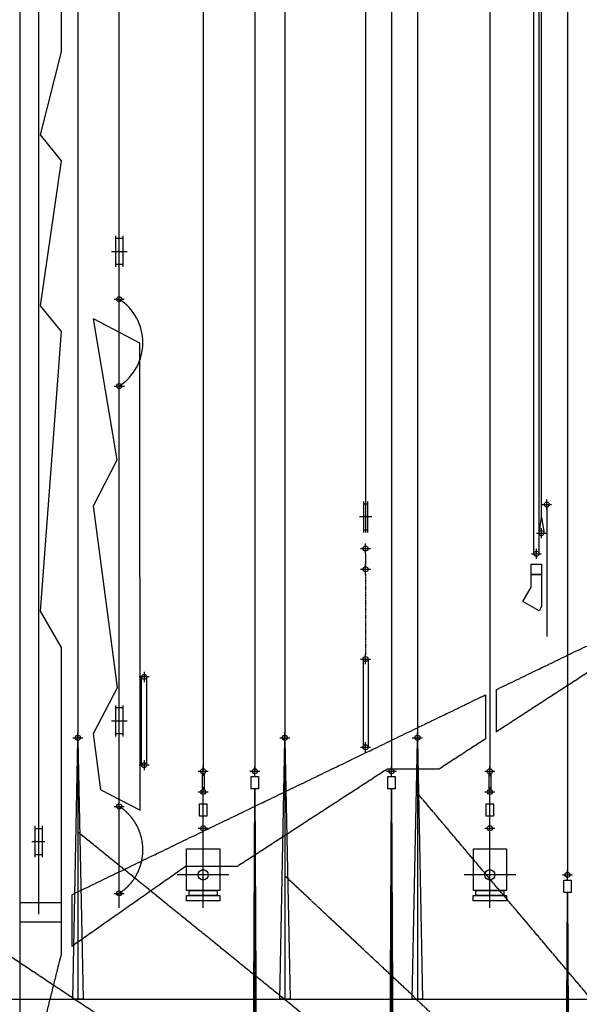
# Model space of a CAD drawing. Extents: x -230 to 34576, y 19 to 28390.
# Drawn here: x 18968 to 24375, y 11840 to 21347 of the extents above; entities that cross this region are included whole.
import ezdxf

# ---------------------------------------------------------------- set-up
doc = ezdxf.new("R2010")
doc.units = 0
doc.header["$MEASUREMENT"] = 0
for name, pattern in [('EXLTYPE2', [2, 1, -1]), ('EXLTYPE3', [33, 30, -1, 1, -1]), ('EXLTYPE4', [35, 30, -1, 1, -1, 1, -1])]:
    doc.linetypes.add(name, pattern=pattern)
doc.layers.add('反射板', color=7, linetype='CONTINUOUS')
doc.layers.add('吊物', color=7, linetype='CONTINUOUS')

msp = doc.modelspace()

# ---------------------------------------------------------------- linework, layer by layer
at = {"layer": '反射板', "color": 253, "linetype": 'CONTINUOUS'}
for p, q in [((19150, 21797), (19150, 12709)), ((19880, 17809.083428), (19980, 17809.083428)), ((22290, 16696.034991), (22290, 16396.034991)), ((22290, 16671.034991), (22330, 16671.034991)), ((22330, 16396.034991), (22330, 16696.034991)), ((22370, 16546.034991), (22250, 16546.034991)), ((22290, 16421.034991), (22330, 16421.034991)), ((22310, 16191.434991), (22310, 16288.634991)), ((22261.4, 16240.034991), (22358.6, 16240.034991)), ((22310, 16194.036456), (22310, 16079.036456)), ((22310, 15991.434991), (22310, 16088.634991)), ((22261.4, 16040.034991), (22358.6, 16040.034991)), ((22261.4, 16040.034991), (22358.6, 16040.034991)), ((22310, 15124.434991), (22310, 15221.634991)), ((22261.4, 15173.034991), (22358.6, 15173.034991)), ((19895, 14426.300621), (19895, 14726.300621)), ((19965, 14701.300621), (19895, 14701.300621)), ((19965, 14726.300621), (19965, 14426.300621)), ((19965, 14451.300621), (19895, 14451.300621)), ((22310, 14273.434991), (22310, 14370.634991)), ((22261.4, 14322.034991), (22358.6, 14322.034991))]:
    msp.add_line(p, q, dxfattribs=at)
at = {"layer": '反射板', "color": 2, "linetype": 'CONTINUOUS'}
for p, q in [((19895, 18959.083428), (19895, 19259.083428)), ((19965, 19234.083428), (19895, 19234.083428)), ((19965, 19259.083428), (19965, 18959.083428)), ((19965, 18984.083428), (19895, 18984.083428))]:
    msp.add_line(p, q, dxfattribs=at)
at = {"layer": '反射板', "color": 3, "linetype": 'EXLTYPE3'}
for p, q in [((19855, 19109.083428), (20005, 19109.083428)), ((19881.4, 18648.168644), (19978.6, 18648.168644)), ((19930, 18599.568644), (19930, 18696.768644)), ((19881.4, 17809.083428), (19978.6, 17809.083428)), ((19930, 17760.483428), (19930, 17857.683428))]:
    msp.add_line(p, q, dxfattribs=at)
at = {"layer": '反射板', "color": 253, "linetype": 'EXLTYPE3'}
for p, q in [((23570, 14876.584617), (28160, 17092.350129)), ((22310, 16191.434991), (22310, 16288.634991)), ((22261.4, 16240.034991), (22358.6, 16240.034991)), ((22285, 15172.036456), (22285, 14338.036456)), ((22335, 15168.036456), (22335, 14317.036456)), ((24470, 15052.727628), (23570, 14468.448689)), ((23570, 14876.584617), (23570, 14468.448689)), ((19470, 12897.360522), (23470, 14828.310859)), ((23470, 14828.310859), (23470, 14403.528807)), ((19855, 14576.300621), (20005, 14576.300621)), ((23470, 14403.528807), (23020, 14111.389338)), ((22520, 14111.389338), (21070, 13170.051049)), ((23020, 14111.389338), (22520, 14111.389338)), ((19930, 13701.898559), (19930, 13799.098559)), ((19881.4, 13750.498559), (19978.6, 13750.498559)), ((19083.755725, 13412), (19209.410491, 13412)), ((20570, 13170.051049), (19470, 12397.670915)), ((21070, 13170.051049), (20570, 13170.051049)), ((19930, 12862.813343), (19930, 12960.013343)), ((19470, 12897.360522), (19470, 12397.670915)), ((19881.4, 12911.413343), (19978.6, 12911.413343))]:
    msp.add_line(p, q, dxfattribs=at)
at = {"layer": '反射板', "color": 253, "linetype": 'EXLTYPE2'}
msp.add_line((22310, 15994.036456), (22310, 15215.036456), dxfattribs=at)
at = {"layer": '反射板', "color": 253, "linetype": 'EXLTYPE4'}
for p, q in [((19115, 13562), (19115, 13262)), ((19115, 13537), (19185, 13537)), ((19185, 13562), (19185, 13262)), ((19115, 13287), (19185, 13287))]:
    msp.add_line(p, q, dxfattribs=at)
at = {"layer": '反射板', "color": 253, "linetype": 'EXLTYPE3', "flags": 128}
msp.add_lwpolyline([(18970, 12820), (18970, 3920), (19370, 3920), (19370, 6570), (19170, 6920), (19370, 9620), (19170, 9870), (19370, 11270), (19170, 11520), (19370, 12320), (19370, 12820), (18970, 12820)], dxfattribs=at)
at = {"layer": '反射板', "color": 4, "linetype": 'CONTINUOUS'}
for centre in [(19930, 18648.168644), (19930, 17809.083428)]:
    msp.add_circle(centre, 24.3, dxfattribs=at)
at = {"layer": '反射板', "color": 253, "linetype": 'CONTINUOUS'}
for centre in [(22310, 16240.034991), (22310, 16240.034991), (22310, 16040.034991), (22310, 15173.034991), (22310, 14322.034991), (19930, 13750.498559), (19930, 12911.413343)]:
    msp.add_circle(centre, 24.3, dxfattribs=at)
at = {"layer": '反射板', "color": 4, "linetype": 'CONTINUOUS'}
msp.add_arc((19658, 18228.626036), 500, 302.953859, 57.043646, dxfattribs=at)
at = {"layer": '反射板', "color": 253, "linetype": 'EXLTYPE3'}
msp.add_arc((19658, 13330.955951), 500, 302.953859, 57.043646, dxfattribs=at)
at = {"layer": '吊物', "color": 4, "linetype": 'CONTINUOUS'}
for p, q in [((22310, 23585), (22310, 16394.797171)), ((19530, 23495.002829), (19530, 14414.302829)), ((20740, 23495.002829), (20740, 14104)), ((21240, 23495), (21240, 14090)), ((21530, 23495.002829), (21530, 14414.302829)), ((22560, 23495), (22560, 14090)), ((22810, 23495), (22810, 14412)), ((23510, 23495.002829), (23510, 14109)), ((24260, 23495), (24260, 13090)), ((19930, 12770), (19930, 23285)), ((20170.976067, 15049.070194), (20170.976067, 14951.870194)), ((20219.576067, 15000.470194), (20122.376067, 15000.470194)), ((20145.976067, 14154.468729), (20145.976067, 15005.468729)), ((20195.976067, 14150.468729), (20195.976067, 14984.468729)), ((20170.976067, 14198.070194), (20170.976067, 14100.870194)), ((20219.576067, 14149.470194), (20122.376067, 14149.470194))]:
    msp.add_line(p, q, dxfattribs=at)
at = {"layer": '吊物', "color": 2, "linetype": 'CONTINUOUS'}
for p, q in [((23935.7, 16190), (23935.7, 22290)), ((23984.3, 22290), (23984.3, 16190)), ((24010, 16540), (24010, 21540)), ((24060, 16641.4), (24060, 15390)), ((19530, 14390.002829), (19530, 11890.002829)), ((21530, 14390.002829), (21530, 11890.002829)), ((22810, 14390.002829), (22810, 11890.002829)), ((21240, 13920), (21240, 3920)), ((22560, 13920), (22560, 3920)), ((24260, 12920), (24260, 3920))]:
    msp.add_line(p, q, dxfattribs=at)
at = {"layer": '吊物', "color": 3, "linetype": 'EXLTYPE3'}
for p, q in [((19930, 18599.568644), (19930, 18696.768644)), ((24011.4, 16665.7), (24108.6, 16665.7)), ((24060, 16617.1), (24060, 16714.3)), ((23961.4, 16390), (24058.6, 16390)), ((24010, 16341.4), (24010, 16438.6)), ((23911.4, 16190), (24008.6, 16190)), ((23960, 16141.4), (23960, 16238.6)), ((19530, 14365.702829), (19530, 14462.902829)), ((21530, 14365.702829), (21530, 14462.902829)), ((22810, 14365.702829), (22810, 14462.902829)), ((19481.4, 14414.302829), (19578.6, 14414.302829)), ((21481.4, 14414.302829), (21578.6, 14414.302829)), ((22761.4, 14414.302829), (22858.6, 14414.302829)), ((20691.4, 14090.002829), (20788.6, 14090.002829)), ((21191.4, 14090), (21288.6, 14090)), ((21240, 14041.4), (21240, 14138.6)), ((22511.4, 14090), (22608.6, 14090)), ((22560, 14041.4), (22560, 14138.6)), ((23461.4, 14090.002829), (23558.6, 14090.002829)), ((20691.4, 13890.002829), (20788.6, 13890.002829)), ((23461.4, 13890.002829), (23558.6, 13890.002829)), ((20691.4, 13540.002829), (20788.6, 13540.002829)), ((23461.4, 13540.002829), (23558.6, 13540.002829)), ((24260, 13041.4), (24260, 13138.6)), ((24211.4, 13090), (24308.6, 13090))]:
    msp.add_line(p, q, dxfattribs=at)
at = {"layer": '吊物', "color": 3, "linetype": 'CONTINUOUS'}
for p, q in [((20129.939358, 18223.597282), (19679.905078, 18457.870299)), ((19911.043307, 17097.427212), (19679.905078, 18457.870299)), ((20130.599162, 13713.726022), (20129.939358, 18223.597282)), ((19680.169, 16653.921795), (19911.043307, 17097.427212)), ((19911.364961, 14898.864973), (19680.169, 16653.921795)), ((19680.490655, 14455.359556), (19911.364961, 14898.864973)), ((19752.241126, 13910.686749), (19680.490655, 14455.359556)), ((19752.241126, 13910.686749), (20130.599162, 13713.726022))]:
    msp.add_line(p, q, dxfattribs=at)
at = {"layer": '吊物', "color": 7, "linetype": 'EXLTYPE3'}
for p, q in [((20740, 14041.402829), (20740, 14138.602829)), ((23510, 14041.402829), (23510, 14138.602829)), ((20740, 13841.402829), (20740, 13938.602829)), ((20740, 12770.002829), (20740, 13927)), ((23510, 13841.402829), (23510, 13938.602829)), ((23510, 12770.002829), (23510, 13932)), ((20740, 13491.402829), (20740, 13588.602829)), ((23510, 13491.402829), (23510, 13588.602829)), ((20990, 13090.002829), (20490, 13090.002829)), ((23760, 13090.002829), (23261, 13090.002829))]:
    msp.add_line(p, q, dxfattribs=at)
at = {"layer": '吊物', "color": 7, "linetype": 'CONTINUOUS'}
for p, q in [((23500, 14070), (23500, 13910)), ((20730, 14068), (20730, 13910)), ((20750, 14068), (20750, 13910)), ((23520, 14067), (23520, 13912))]:
    msp.add_line(p, q, dxfattribs=at)
at = {"layer": '吊物', "color": 134, "linetype": 'EXLTYPE3'}
for p, q in [((30910, 4290), (22810, 13880)), ((30910, 4290), (16642, 13790)), ((30910, 4290), (19530, 13503)), ((30910, 4290), (21528, 13082)), ((16425, 11890), (28496, 11890))]:
    msp.add_line(p, q, dxfattribs=at)
at = {"layer": '吊物', "color": 2, "linetype": 'CONTINUOUS', "flags": 128}
for points in [[(18970, 21535), (18970, 12635), (19370, 12635), (19370, 15285), (19170, 15635), (19370, 18335), (19170, 18585), (19370, 19985), (19170, 20235), (19370, 21035), (19370, 21535), (18970, 21535)], [(23985.7, 16390), (24010, 16540), (24034.3, 16390)], [(23910, 15990), (23910, 16090), (24010, 16090), (24010, 15990), (23910, 15990)], [(24010, 15990), (24010, 15681.769145), (23985.884573, 15640), (23830, 15730), (23910, 15868.564065), (23910, 15990), (24010, 15990)], [(19530, 14390.002829), (19580, 11890.002829), (19480, 11890.002829), (19530, 14390.002829)], [(21530, 14390.002829), (21580, 11890.002829), (21480, 11890.002829), (21530, 14390.002829)], [(22810, 14390.002829), (22860, 11890.002829), (22760, 11890.002829), (22810, 14390.002829)], [(21275, 13920), (21205, 13920), (21205, 14040), (21275, 14040), (21275, 13920)], [(22595, 13920), (22525, 13920), (22525, 14040), (22595, 14040), (22595, 13920)], [(21240, 13920), (21290, 3920), (21190, 3920), (21240, 13920)], [(22560, 13920), (22610, 3920), (22510, 3920), (22560, 13920)], [(20775, 13655.002829), (20705, 13655.002829), (20705, 13775.002829), (20775, 13775.002829), (20775, 13655.002829)], [(23545, 13655.002829), (23475, 13655.002829), (23475, 13775.002829), (23545, 13775.002829), (23545, 13655.002829)], [(20900, 12940.002829), (20580, 12940.002829), (20580, 13340.002829), (20900, 13340.002829), (20900, 12940.002829)], [(23670, 12940.002829), (23351, 12940.002829), (23351, 13340.002829), (23670, 13340.002829), (23670, 12940.002829)], [(24295, 12920), (24225, 12920), (24225, 13040), (24295, 13040), (24295, 12920)], [(20875, 12940.002829), (20875, 12890.002829), (20605, 12890.002829), (20605, 12940.002829), (20875, 12940.002829)], [(23645, 12940.002829), (23645, 12890.002829), (23375, 12890.002829), (23375, 12940.002829), (23645, 12940.002829)], [(20900, 12890.002829), (20900, 12840.002829), (20580, 12840.002829), (20580, 12890.002829), (20900, 12890.002829)], [(23670, 12890.002829), (23670, 12840.002829), (23350, 12840.002829), (23350, 12890.002829), (23670, 12890.002829)], [(24260, 12920), (24310, 3920), (24210, 3920), (24260, 12920)]]:
    msp.add_lwpolyline(points, dxfattribs=at)
at = {"layer": '吊物', "color": 2, "linetype": 'CONTINUOUS'}
for centre, radius in [((24060, 16665.7), 24.3), ((24010, 16390), 24.3), ((23960, 16190), 24.3), ((19530, 14414.302829), 24.3), ((21530, 14414.302829), 24.3), ((22810, 14414.302829), 24.3), ((20740, 14090.002829), 24.3), ((21240, 14090), 24.3), ((22560, 14090), 24.3), ((23510, 14090.002829), 24.3), ((20740, 13890.002829), 24.3), ((23510, 13890.002829), 24.3), ((20740, 13540.002829), 24.3), ((23510, 13540.002829), 24.3), ((20740, 13090.002829), 50), ((23510, 13090.002829), 50), ((24260, 13090), 24.3)]:
    msp.add_circle(centre, radius, dxfattribs=at)
at = {"layer": '吊物', "color": 4, "linetype": 'CONTINUOUS'}
for centre in [(20170.976067, 15000.470194), (20170.976067, 14149.470194)]:
    msp.add_circle(centre, 24.3, dxfattribs=at)

doc.saveas('drawing.dxf')
